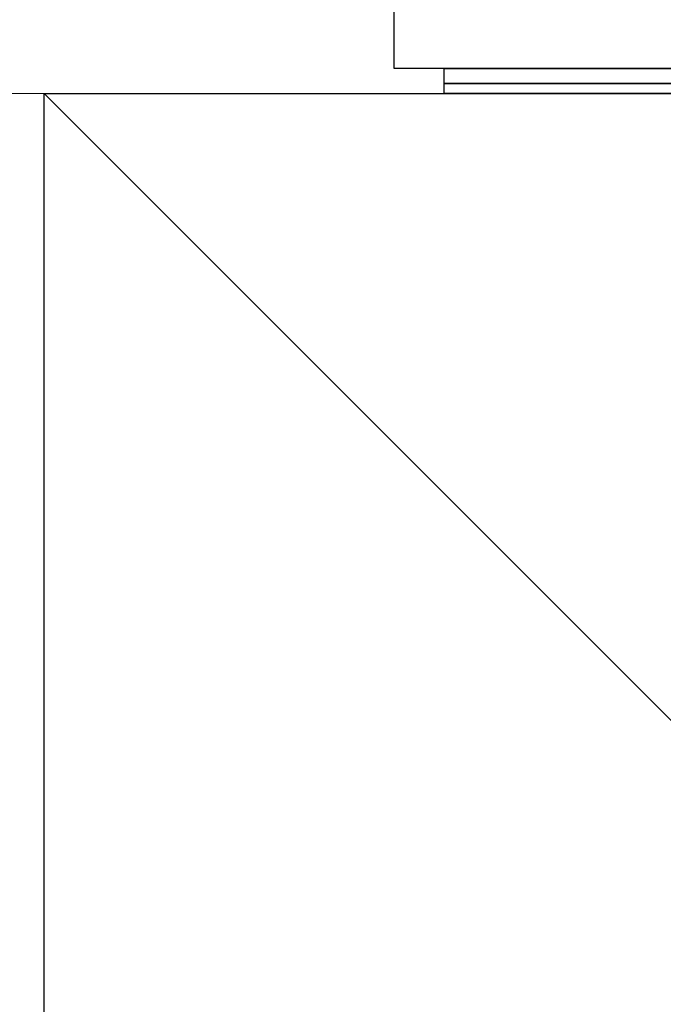
# Model space of a CAD drawing. Extents: x 175 to 1933, y 210 to 2812.
# Drawn here: x 379 to 405, y 983 to 1022 of the extents above; entities that cross this region are included whole.
import ezdxf

# ---------------------------------------------------------------- set-up
doc = ezdxf.new("R2010")
doc.units = 0
for name, color, linetype, lineweight in [('YKK_13', 4, 'CONTINUOUS', 30), ('YSS_K', 3, 'CONTINUOUS', 13), ('YSS_KE', 3, 'CONTINUOUS', 30)]:
    doc.layers.add(name, color=color, linetype=linetype, lineweight=lineweight)

msp = doc.modelspace()

# ---------------------------------------------------------------- linework, layer by layer
at = {"layer": 'YKK_13', "linetype": 'ByBlock', "lineweight": -2}
for p, q in [((393.995, 1020.244), (393.995, 1038.944)), ((469.695, 1020.244), (393.995, 1020.244))]:
    msp.add_line(p, q, dxfattribs=at)
at = {"layer": 'YKK_13'}
for p, q in [((395.995, 1020.244), (423.995, 1020.244)), ((395.995, 1019.644), (395.995, 1020.244)), ((423.995, 1019.644), (395.995, 1019.644)), ((395.995, 1019.644), (423.995, 1019.644)), ((395.995, 1019.244), (395.995, 1019.644)), ((423.995, 1019.244), (395.995, 1019.244))]:
    msp.add_line(p, q, dxfattribs=at)
at = {"layer": 'YSS_K'}
for p, q in [((514.995, 1019.244), (349.995, 1019.244)), ((379.995, 1019.244), (361.995, 1019.244)), ((379.995, 1019.244), (484.995, 914.244)), ((379.995, 909.244), (379.995, 1019.244))]:
    msp.add_line(p, q, dxfattribs=at)
at = {"layer": 'YSS_KE'}
for p, q in [((379.995, 1019.244), (484.995, 1019.244)), ((379.995, 914.244), (379.995, 1019.244))]:
    msp.add_line(p, q, dxfattribs=at)

doc.saveas('drawing.dxf')
